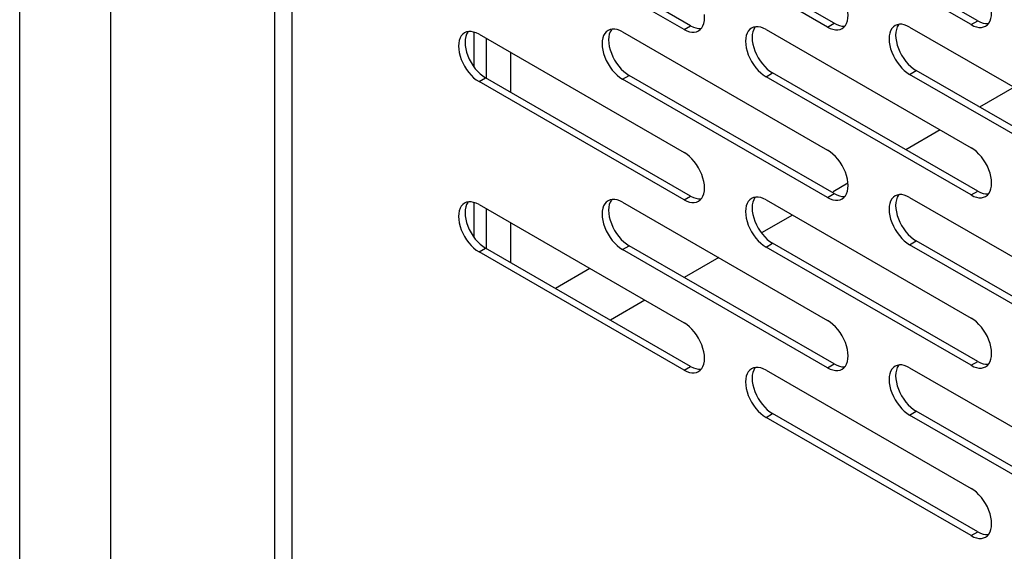
# Model space of a CAD drawing. Units: millimetres. Extents: x -1458 to 3101, y -188 to 3431.
# Drawn here: x 1033 to 1118, y 1035 to 1081 of the extents above; entities that cross this region are included whole.
import ezdxf

# ---------------------------------------------------------------- set-up
doc = ezdxf.new("R2010")
doc.units = ezdxf.units.MM
doc.header["$LTSCALE"] = 19.36
doc.layers.get('0').update_dxf_attribs({"linetype": 'CONTINUOUS'})

msp = doc.modelspace()

# ---------------------------------------------------------------- linework, layer by layer
at = {"color": 7, "linetype": 'Continuous'}
for p, q in [((1033.317, 490.948), (1033.317, 1225.926)), ((1056.794, 1033.116), (1056.794, 1206.05)), ((1055.309, 473.482), (1055.309, 1205.193)), ((1091.159, 1080.134), (1073.481, 1090.337)), ((1103.533, 1080.342), (1085.856, 1090.545)), ((1115.908, 1080.55), (1098.23, 1090.753)), ((1091.159, 1080.134), (1091.396, 1080.017)), ((1103.533, 1080.342), (1103.77, 1080.225)), ((1115.908, 1080.55), (1116.145, 1080.433)), ((1072.491, 1076.565), (1072.491, 1079.518)), ((1073.552, 1075.637), (1073.552, 1079.027)), ((1109.074, 1078.167), (1109.203, 1077.868)), ((1071.95, 1077.544), (1072.08, 1077.244)), ((1075.673, 1074.372), (1075.673, 1077.803)), ((1084.325, 1077.752), (1084.455, 1077.452)), ((1096.699, 1077.959), (1096.829, 1077.66)), ((1110.368, 1076.418), (1110.604, 1076.261)), ((1073.244, 1075.794), (1073.481, 1075.637)), ((1091.159, 1065.435), (1073.481, 1075.637)), ((1085.619, 1076.002), (1085.856, 1075.845)), ((1103.533, 1065.643), (1085.856, 1075.845)), ((1097.993, 1076.21), (1098.23, 1076.053)), ((1115.908, 1065.851), (1098.23, 1076.053)), ((1128.282, 1066.059), (1110.604, 1076.261)), ((1091.159, 1065.435), (1091.396, 1065.318)), ((1103.533, 1065.643), (1103.77, 1065.526)), ((1115.908, 1065.851), (1116.145, 1065.734)), ((1072.491, 1061.866), (1072.491, 1064.818)), ((1073.552, 1060.938), (1073.552, 1064.327)), ((1071.95, 1062.844), (1072.08, 1062.545)), ((1075.673, 1059.673), (1075.673, 1063.103)), ((1084.325, 1063.052), (1084.455, 1062.752)), ((1096.699, 1063.26), (1096.829, 1062.96)), ((1109.074, 1063.468), (1109.203, 1063.168)), ((1073.244, 1061.094), (1073.481, 1060.938)), ((1085.619, 1061.302), (1085.856, 1061.146)), ((1103.533, 1050.943), (1085.856, 1061.146)), ((1097.993, 1061.51), (1098.23, 1061.354)), ((1115.908, 1051.151), (1098.23, 1061.354)), ((1110.368, 1061.718), (1110.604, 1061.562)), ((1128.282, 1051.359), (1110.604, 1061.562)), ((1091.159, 1050.735), (1073.481, 1060.938)), ((1082.477, 1059.176), (1079.505, 1057.461)), ((1103.533, 1050.943), (1103.77, 1050.826)), ((1115.908, 1051.151), (1116.145, 1051.034)), ((1091.159, 1050.735), (1091.396, 1050.618)), ((1096.699, 1048.56), (1096.829, 1048.261)), ((1109.074, 1048.768), (1109.203, 1048.469)), ((1097.993, 1046.811), (1098.23, 1046.654)), ((1110.368, 1047.019), (1110.604, 1046.862)), ((1128.282, 1036.66), (1110.604, 1046.862)), ((1115.908, 1036.452), (1098.23, 1046.654)), ((1115.908, 1036.452), (1116.145, 1036.335))]:
    msp.add_line(p, q, dxfattribs=at)
at = {"color": 9, "linetype": 'Continuous'}
for p, q in [((1041.167, 480.011), (1041.167, 1214.988)), ((1090.593, 1079.808), (1091.159, 1080.134)), ((1102.968, 1080.016), (1103.533, 1080.342)), ((1115.342, 1080.224), (1115.908, 1080.55)), ((1072.916, 1075.311), (1073.481, 1075.637)), ((1085.29, 1075.519), (1085.856, 1075.845)), ((1097.664, 1075.727), (1098.23, 1076.053)), ((1110.039, 1075.935), (1110.604, 1076.261)), ((1090.593, 1065.108), (1091.159, 1065.435)), ((1102.968, 1065.316), (1103.533, 1065.643)), ((1115.342, 1065.524), (1115.908, 1065.851)), ((1085.29, 1060.819), (1085.856, 1061.146)), ((1097.664, 1061.027), (1098.23, 1061.354)), ((1110.039, 1061.235), (1110.604, 1061.562)), ((1072.916, 1060.611), (1073.481, 1060.938)), ((1102.968, 1050.617), (1103.533, 1050.943)), ((1115.342, 1050.825), (1115.908, 1051.151)), ((1090.593, 1050.409), (1091.159, 1050.735)), ((1110.039, 1046.536), (1110.604, 1046.862)), ((1097.664, 1046.328), (1098.23, 1046.654)), ((1115.342, 1036.125), (1115.908, 1036.452))]:
    msp.add_line(p, q, dxfattribs=at)
at = {"color": 3, "linetype": 'Continuous'}
for p, q in [((1090.593, 1079.808), (1072.916, 1090.01)), ((1102.968, 1080.016), (1085.29, 1090.218)), ((1115.342, 1080.224), (1097.664, 1090.426)), ((1084.213, 1079.8), (1084.04, 1079.726)), ((1084.408, 1079.838), (1084.213, 1079.8)), ((1091.843, 1079.684), (1091.994, 1079.797)), ((1096.588, 1080.008), (1096.415, 1079.934)), ((1096.782, 1080.046), (1096.588, 1080.008)), ((1097.664, 1079.81), (1115.342, 1069.607)), ((1104.044, 1079.818), (1104.217, 1079.892)), ((1104.217, 1079.892), (1104.369, 1080.005)), ((1108.962, 1080.216), (1108.789, 1080.142)), ((1109.156, 1080.254), (1108.962, 1080.216)), ((1110.039, 1080.018), (1127.716, 1069.815)), ((1116.419, 1080.026), (1116.592, 1080.1)), ((1116.592, 1080.1), (1116.743, 1080.213)), ((1071.839, 1079.592), (1071.666, 1079.518)), ((1072.033, 1079.63), (1071.839, 1079.592)), ((1072.916, 1079.394), (1090.593, 1069.192)), ((1085.29, 1079.602), (1102.968, 1069.399)), ((1091.67, 1079.61), (1091.843, 1079.684)), ((1095.958, 1078.224), (1096.031, 1077.93)), ((1108.332, 1078.432), (1108.406, 1078.138)), ((1071.209, 1077.808), (1071.282, 1077.514)), ((1083.584, 1078.016), (1083.657, 1077.722)), ((1102.968, 1065.316), (1085.29, 1075.519)), ((1115.342, 1065.524), (1097.664, 1075.727)), ((1127.716, 1065.732), (1110.039, 1075.935)), ((1090.593, 1065.108), (1072.916, 1075.311)), ((1119.051, 1074.817), (1116.079, 1073.102)), ((1112.683, 1071.142), (1109.711, 1069.427)), ((1104.723, 1066.548), (1103.439, 1065.807)), ((1096.782, 1065.346), (1096.588, 1065.308)), ((1108.962, 1065.516), (1108.789, 1065.442)), ((1109.156, 1065.554), (1108.962, 1065.516)), ((1116.419, 1065.326), (1116.592, 1065.401)), ((1116.592, 1065.401), (1116.743, 1065.514)), ((1071.839, 1064.892), (1071.666, 1064.818)), ((1072.033, 1064.93), (1071.839, 1064.892)), ((1072.916, 1064.695), (1090.593, 1054.492)), ((1084.213, 1065.1), (1084.04, 1065.026)), ((1084.408, 1065.138), (1084.213, 1065.1)), ((1085.29, 1064.903), (1102.968, 1054.7)), ((1091.67, 1064.91), (1091.843, 1064.985)), ((1091.843, 1064.985), (1091.994, 1065.098)), ((1096.588, 1065.308), (1096.415, 1065.234)), ((1097.664, 1065.11), (1115.342, 1054.908)), ((1104.044, 1065.118), (1104.217, 1065.193)), ((1104.217, 1065.193), (1104.369, 1065.306)), ((1110.039, 1065.318), (1127.716, 1055.116)), ((1099.949, 1063.792), (1097.267, 1062.245)), ((1108.332, 1063.732), (1108.406, 1063.438)), ((1071.209, 1063.108), (1071.282, 1062.814)), ((1083.584, 1063.316), (1083.657, 1063.022)), ((1095.958, 1063.524), (1096.031, 1063.23)), ((1127.716, 1051.033), (1110.039, 1061.235)), ((1090.593, 1050.409), (1072.916, 1060.611)), ((1102.968, 1050.617), (1085.29, 1060.819)), ((1115.342, 1050.825), (1097.664, 1061.027)), ((1093.581, 1060.117), (1090.609, 1058.402)), ((1087.214, 1056.442), (1084.242, 1054.727)), ((1091.67, 1050.211), (1091.843, 1050.285)), ((1091.843, 1050.285), (1091.994, 1050.398)), ((1096.588, 1050.609), (1096.415, 1050.535)), ((1096.782, 1050.647), (1096.588, 1050.609)), ((1097.664, 1050.411), (1115.342, 1040.208)), ((1104.044, 1050.419), (1104.217, 1050.493)), ((1104.217, 1050.493), (1104.369, 1050.606)), ((1108.962, 1050.817), (1108.789, 1050.743)), ((1109.156, 1050.855), (1108.962, 1050.817)), ((1110.039, 1050.619), (1127.716, 1040.416)), ((1116.419, 1050.627), (1116.592, 1050.701)), ((1116.592, 1050.701), (1116.743, 1050.814)), ((1095.958, 1048.825), (1096.031, 1048.531)), ((1108.332, 1049.033), (1108.406, 1048.739)), ((1115.342, 1036.125), (1097.664, 1046.328)), ((1127.716, 1036.333), (1110.039, 1046.536)), ((1116.419, 1035.927), (1116.592, 1036.002)), ((1116.592, 1036.002), (1116.743, 1036.115))]:
    msp.add_line(p, q, dxfattribs=at)
for points in [[(1116.743, 1080.213), (1116.873, 1080.363), (1116.975, 1080.542), (1117.049, 1080.751), (1117.094, 1080.989), (1117.11, 1081.245), (1117.094, 1081.519)], [(1091.994, 1079.797), (1092.124, 1079.947), (1092.227, 1080.126), (1092.3, 1080.335), (1092.345, 1080.573), (1092.361, 1080.829), (1092.345, 1081.103)], [(1104.369, 1080.005), (1104.499, 1080.155), (1104.601, 1080.334), (1104.674, 1080.543), (1104.72, 1080.781), (1104.735, 1081.037), (1104.72, 1081.311)], [(1085.29, 1079.602), (1085.053, 1079.719), (1084.828, 1079.797), (1084.614, 1079.837), (1084.408, 1079.838)], [(1090.593, 1079.808), (1090.83, 1079.691), (1091.056, 1079.613), (1091.27, 1079.573), (1091.476, 1079.572), (1091.67, 1079.61)], [(1096.415, 1079.934), (1096.263, 1079.821), (1096.133, 1079.671), (1096.031, 1079.492), (1095.958, 1079.283), (1095.912, 1079.044), (1095.897, 1078.789), (1095.912, 1078.515), (1095.958, 1078.224)], [(1097.664, 1079.81), (1097.427, 1079.927), (1097.202, 1080.005), (1096.988, 1080.045), (1096.782, 1080.046)], [(1102.968, 1080.016), (1103.205, 1079.899), (1103.43, 1079.821), (1103.644, 1079.781), (1103.85, 1079.78), (1104.044, 1079.818)], [(1108.789, 1080.142), (1108.638, 1080.029), (1108.508, 1079.879), (1108.406, 1079.7), (1108.332, 1079.491), (1108.287, 1079.252), (1108.271, 1078.997), (1108.287, 1078.723), (1108.332, 1078.432)], [(1110.039, 1080.018), (1109.802, 1080.135), (1109.576, 1080.213), (1109.362, 1080.253), (1109.156, 1080.254)], [(1115.342, 1080.224), (1115.579, 1080.107), (1115.805, 1080.029), (1116.019, 1079.989), (1116.224, 1079.988), (1116.419, 1080.026)], [(1071.666, 1079.518), (1071.515, 1079.405), (1071.385, 1079.255), (1071.282, 1079.076), (1071.209, 1078.867), (1071.164, 1078.629), (1071.148, 1078.373), (1071.164, 1078.099), (1071.209, 1077.808)], [(1072.916, 1079.394), (1072.679, 1079.511), (1072.453, 1079.589), (1072.239, 1079.629), (1072.033, 1079.63)], [(1084.04, 1079.726), (1083.889, 1079.613), (1083.759, 1079.463), (1083.657, 1079.284), (1083.584, 1079.075), (1083.538, 1078.836), (1083.522, 1078.581), (1083.538, 1078.307), (1083.584, 1078.016)], [(1108.406, 1078.138), (1108.508, 1077.841), (1108.638, 1077.541), (1108.789, 1077.254), (1108.962, 1076.98), (1109.156, 1076.718), (1109.362, 1076.481), (1109.576, 1076.273), (1109.802, 1076.091), (1110.039, 1075.935)], [(1071.282, 1077.514), (1071.385, 1077.217), (1071.515, 1076.918), (1071.666, 1076.63), (1071.839, 1076.356), (1072.033, 1076.094), (1072.239, 1075.857), (1072.453, 1075.649), (1072.679, 1075.468), (1072.916, 1075.311)], [(1083.657, 1077.722), (1083.759, 1077.425), (1083.889, 1077.126), (1084.04, 1076.838), (1084.213, 1076.564), (1084.408, 1076.302), (1084.614, 1076.065), (1084.828, 1075.857), (1085.053, 1075.676), (1085.29, 1075.519)], [(1096.031, 1077.93), (1096.133, 1077.633), (1096.263, 1077.334), (1096.414, 1077.046), (1096.588, 1076.772), (1096.782, 1076.51), (1096.988, 1076.273), (1097.202, 1076.065), (1097.427, 1075.883), (1097.664, 1075.727)], [(1116.743, 1068.001), (1116.592, 1068.288), (1116.419, 1068.562), (1116.224, 1068.825), (1116.019, 1069.062), (1115.805, 1069.269), (1115.579, 1069.451), (1115.342, 1069.607)], [(1091.994, 1067.585), (1091.843, 1067.872), (1091.67, 1068.147), (1091.476, 1068.409), (1091.27, 1068.646), (1091.056, 1068.853), (1090.83, 1069.035), (1090.593, 1069.192)], [(1104.369, 1067.793), (1104.218, 1068.08), (1104.044, 1068.355), (1103.85, 1068.617), (1103.644, 1068.854), (1103.43, 1069.061), (1103.205, 1069.243), (1102.968, 1069.399)], [(1117.094, 1066.819), (1117.049, 1067.111), (1116.975, 1067.405), (1116.873, 1067.701), (1116.743, 1068.001)], [(1092.345, 1066.404), (1092.3, 1066.695), (1092.227, 1066.989), (1092.124, 1067.285), (1091.994, 1067.585)], [(1104.72, 1066.612), (1104.674, 1066.903), (1104.601, 1067.197), (1104.499, 1067.493), (1104.369, 1067.793)], [(1091.994, 1065.098), (1092.124, 1065.247), (1092.227, 1065.426), (1092.3, 1065.635), (1092.345, 1065.874), (1092.361, 1066.13), (1092.345, 1066.404)], [(1104.369, 1065.306), (1104.499, 1065.455), (1104.601, 1065.634), (1104.674, 1065.843), (1104.72, 1066.082), (1104.735, 1066.338), (1104.72, 1066.612)], [(1116.743, 1065.514), (1116.873, 1065.663), (1116.975, 1065.842), (1117.049, 1066.051), (1117.094, 1066.29), (1117.11, 1066.546), (1117.094, 1066.819)], [(1097.664, 1065.11), (1097.427, 1065.227), (1097.202, 1065.306), (1096.988, 1065.346), (1096.782, 1065.346)], [(1108.789, 1065.442), (1108.638, 1065.329), (1108.508, 1065.179), (1108.406, 1065.001), (1108.332, 1064.791), (1108.287, 1064.553), (1108.271, 1064.297), (1108.287, 1064.023), (1108.332, 1063.732)], [(1110.039, 1065.318), (1109.802, 1065.435), (1109.576, 1065.514), (1109.362, 1065.553), (1109.156, 1065.554)], [(1115.342, 1065.524), (1115.579, 1065.407), (1115.805, 1065.329), (1116.019, 1065.289), (1116.224, 1065.289), (1116.419, 1065.326)], [(1071.666, 1064.818), (1071.515, 1064.705), (1071.385, 1064.556), (1071.282, 1064.377), (1071.209, 1064.167), (1071.164, 1063.929), (1071.148, 1063.673), (1071.164, 1063.399), (1071.209, 1063.108)], [(1072.916, 1064.695), (1072.679, 1064.811), (1072.453, 1064.89), (1072.239, 1064.93), (1072.033, 1064.93)], [(1084.04, 1065.026), (1083.889, 1064.913), (1083.759, 1064.764), (1083.657, 1064.585), (1083.584, 1064.375), (1083.538, 1064.137), (1083.522, 1063.881), (1083.538, 1063.607), (1083.584, 1063.316)], [(1085.29, 1064.903), (1085.053, 1065.019), (1084.828, 1065.098), (1084.614, 1065.138), (1084.408, 1065.138)], [(1090.593, 1065.108), (1090.83, 1064.991), (1091.056, 1064.913), (1091.27, 1064.873), (1091.476, 1064.873), (1091.67, 1064.91)], [(1096.415, 1065.234), (1096.263, 1065.121), (1096.133, 1064.971), (1096.031, 1064.793), (1095.958, 1064.583), (1095.912, 1064.345), (1095.897, 1064.089), (1095.912, 1063.815), (1095.958, 1063.524)], [(1102.968, 1065.316), (1103.205, 1065.199), (1103.43, 1065.121), (1103.644, 1065.081), (1103.85, 1065.081), (1104.044, 1065.118)], [(1071.282, 1062.814), (1071.385, 1062.518), (1071.515, 1062.218), (1071.666, 1061.931), (1071.839, 1061.656), (1072.033, 1061.394), (1072.239, 1061.157), (1072.453, 1060.95), (1072.679, 1060.768), (1072.916, 1060.611)], [(1083.657, 1063.022), (1083.759, 1062.725), (1083.889, 1062.426), (1084.04, 1062.139), (1084.213, 1061.864), (1084.408, 1061.602), (1084.614, 1061.365), (1084.828, 1061.158), (1085.053, 1060.976), (1085.29, 1060.819)], [(1096.031, 1063.23), (1096.133, 1062.933), (1096.263, 1062.634), (1096.414, 1062.347), (1096.588, 1062.072), (1096.782, 1061.81), (1096.988, 1061.573), (1097.202, 1061.366), (1097.427, 1061.184), (1097.664, 1061.027)], [(1108.406, 1063.438), (1108.508, 1063.141), (1108.638, 1062.842), (1108.789, 1062.555), (1108.962, 1062.28), (1109.156, 1062.018), (1109.362, 1061.781), (1109.576, 1061.574), (1109.802, 1061.392), (1110.039, 1061.235)], [(1091.994, 1052.885), (1091.843, 1053.173), (1091.67, 1053.447), (1091.476, 1053.709), (1091.27, 1053.946), (1091.056, 1054.153), (1090.83, 1054.335), (1090.593, 1054.492)], [(1104.369, 1053.093), (1104.218, 1053.381), (1104.044, 1053.655), (1103.85, 1053.917), (1103.644, 1054.154), (1103.43, 1054.361), (1103.205, 1054.543), (1102.968, 1054.7)], [(1116.743, 1053.301), (1116.592, 1053.589), (1116.419, 1053.863), (1116.224, 1054.125), (1116.019, 1054.362), (1115.805, 1054.569), (1115.579, 1054.751), (1115.342, 1054.908)], [(1092.345, 1051.704), (1092.3, 1051.995), (1092.227, 1052.289), (1092.124, 1052.586), (1091.994, 1052.885)], [(1104.72, 1051.912), (1104.674, 1052.203), (1104.601, 1052.497), (1104.499, 1052.794), (1104.369, 1053.093)], [(1117.094, 1052.12), (1117.049, 1052.411), (1116.975, 1052.705), (1116.873, 1053.002), (1116.743, 1053.301)], [(1104.369, 1050.606), (1104.499, 1050.756), (1104.601, 1050.934), (1104.674, 1051.144), (1104.72, 1051.382), (1104.735, 1051.638), (1104.72, 1051.912)], [(1116.743, 1050.814), (1116.873, 1050.964), (1116.975, 1051.142), (1117.049, 1051.352), (1117.094, 1051.59), (1117.11, 1051.846), (1117.094, 1052.12)], [(1091.994, 1050.398), (1092.124, 1050.548), (1092.227, 1050.726), (1092.3, 1050.936), (1092.345, 1051.174), (1092.361, 1051.43), (1092.345, 1051.704)], [(1090.593, 1050.409), (1090.83, 1050.292), (1091.056, 1050.214), (1091.27, 1050.174), (1091.476, 1050.173), (1091.67, 1050.211)], [(1096.415, 1050.535), (1096.263, 1050.421), (1096.133, 1050.272), (1096.031, 1050.093), (1095.958, 1049.884), (1095.912, 1049.645), (1095.897, 1049.39), (1095.912, 1049.116), (1095.958, 1048.825)], [(1097.664, 1050.411), (1097.427, 1050.528), (1097.202, 1050.606), (1096.988, 1050.646), (1096.782, 1050.647)], [(1102.968, 1050.617), (1103.205, 1050.5), (1103.43, 1050.422), (1103.644, 1050.382), (1103.85, 1050.381), (1104.044, 1050.419)], [(1108.789, 1050.743), (1108.638, 1050.629), (1108.508, 1050.48), (1108.406, 1050.301), (1108.332, 1050.092), (1108.287, 1049.853), (1108.271, 1049.598), (1108.287, 1049.324), (1108.332, 1049.033)], [(1110.039, 1050.619), (1109.802, 1050.736), (1109.576, 1050.814), (1109.362, 1050.854), (1109.156, 1050.855)], [(1115.342, 1050.825), (1115.579, 1050.708), (1115.805, 1050.63), (1116.019, 1050.59), (1116.224, 1050.589), (1116.419, 1050.627)], [(1096.031, 1048.531), (1096.133, 1048.234), (1096.263, 1047.934), (1096.414, 1047.647), (1096.588, 1047.373), (1096.782, 1047.11), (1096.988, 1046.874), (1097.202, 1046.666), (1097.427, 1046.484), (1097.664, 1046.328)], [(1108.406, 1048.739), (1108.508, 1048.442), (1108.638, 1048.142), (1108.789, 1047.855), (1108.962, 1047.581), (1109.156, 1047.318), (1109.362, 1047.082), (1109.576, 1046.874), (1109.802, 1046.692), (1110.039, 1046.536)], [(1116.743, 1038.602), (1116.592, 1038.889), (1116.419, 1039.163), (1116.224, 1039.426), (1116.019, 1039.663), (1115.805, 1039.87), (1115.579, 1040.052), (1115.342, 1040.208)], [(1117.094, 1037.42), (1117.049, 1037.712), (1116.975, 1038.005), (1116.873, 1038.302), (1116.743, 1038.602)], [(1116.743, 1036.115), (1116.873, 1036.264), (1116.975, 1036.443), (1117.049, 1036.652), (1117.094, 1036.891), (1117.11, 1037.147), (1117.094, 1037.42)], [(1115.342, 1036.125), (1115.579, 1036.008), (1115.805, 1035.93), (1116.019, 1035.89), (1116.224, 1035.889), (1116.419, 1035.927)]]:
    msp.add_lwpolyline(points, dxfattribs=at)
at = {"color": 7, "linetype": 'Continuous'}
for points in [[(1084.358, 1079.828), (1084.325, 1079.79), (1084.223, 1079.611), (1084.149, 1079.401), (1084.104, 1079.163), (1084.088, 1078.907), (1084.104, 1078.633)], [(1091.396, 1080.017), (1091.621, 1079.939), (1091.836, 1079.899), (1092.041, 1079.899), (1092.091, 1079.908)], [(1096.733, 1080.036), (1096.699, 1079.998), (1096.597, 1079.819), (1096.524, 1079.609), (1096.478, 1079.371), (1096.462, 1079.115), (1096.478, 1078.841)], [(1103.77, 1080.225), (1103.996, 1080.147), (1104.21, 1080.107), (1104.416, 1080.107), (1104.465, 1080.116)], [(1109.107, 1080.244), (1109.074, 1080.205), (1108.971, 1080.027), (1108.898, 1079.817), (1108.852, 1079.579), (1108.837, 1079.323), (1108.852, 1079.049)], [(1116.145, 1080.433), (1116.37, 1080.355), (1116.584, 1080.315), (1116.79, 1080.315), (1116.839, 1080.324)], [(1071.984, 1079.62), (1071.95, 1079.582), (1071.848, 1079.403), (1071.775, 1079.194), (1071.729, 1078.955), (1071.714, 1078.699), (1071.729, 1078.425)], [(1108.852, 1079.049), (1108.898, 1078.758), (1108.971, 1078.464), (1109.074, 1078.167)], [(1071.729, 1078.425), (1071.775, 1078.134), (1071.848, 1077.84), (1071.95, 1077.544)], [(1084.104, 1078.633), (1084.149, 1078.342), (1084.223, 1078.048), (1084.325, 1077.752)], [(1096.478, 1078.841), (1096.524, 1078.55), (1096.597, 1078.256), (1096.699, 1077.959)], [(1072.08, 1077.244), (1072.231, 1076.957), (1072.405, 1076.682), (1072.599, 1076.42), (1072.805, 1076.183), (1073.019, 1075.976), (1073.244, 1075.794)], [(1084.455, 1077.452), (1084.606, 1077.165), (1084.779, 1076.89), (1084.973, 1076.628), (1085.179, 1076.391), (1085.393, 1076.184), (1085.619, 1076.002)], [(1096.829, 1077.66), (1096.98, 1077.373), (1097.153, 1077.098), (1097.348, 1076.836), (1097.554, 1076.599), (1097.768, 1076.392), (1097.993, 1076.21)], [(1109.203, 1077.868), (1109.354, 1077.581), (1109.528, 1077.306), (1109.722, 1077.044), (1109.928, 1076.807), (1110.142, 1076.6), (1110.368, 1076.418)], [(1096.733, 1065.337), (1096.699, 1065.298), (1096.597, 1065.119), (1096.524, 1064.91), (1096.478, 1064.671), (1096.462, 1064.416), (1096.478, 1064.142)], [(1103.77, 1065.526), (1103.996, 1065.448), (1104.21, 1065.408), (1104.416, 1065.407), (1104.465, 1065.417)], [(1109.107, 1065.545), (1109.074, 1065.506), (1108.971, 1065.327), (1108.898, 1065.118), (1108.852, 1064.879), (1108.837, 1064.624), (1108.852, 1064.35)], [(1116.145, 1065.734), (1116.37, 1065.656), (1116.584, 1065.616), (1116.79, 1065.615), (1116.839, 1065.625)], [(1071.984, 1064.921), (1071.95, 1064.882), (1071.848, 1064.703), (1071.775, 1064.494), (1071.729, 1064.255), (1071.714, 1064), (1071.729, 1063.726)], [(1084.358, 1065.129), (1084.325, 1065.09), (1084.223, 1064.911), (1084.149, 1064.702), (1084.104, 1064.463), (1084.088, 1064.208), (1084.104, 1063.934)], [(1091.396, 1065.318), (1091.621, 1065.24), (1091.836, 1065.2), (1092.041, 1065.199), (1092.091, 1065.209)], [(1071.729, 1063.726), (1071.775, 1063.435), (1071.848, 1063.141), (1071.95, 1062.844)], [(1084.104, 1063.934), (1084.149, 1063.643), (1084.223, 1063.349), (1084.325, 1063.052)], [(1096.478, 1064.142), (1096.524, 1063.851), (1096.597, 1063.557), (1096.699, 1063.26)], [(1108.852, 1064.35), (1108.898, 1064.059), (1108.971, 1063.765), (1109.074, 1063.468)], [(1096.829, 1062.96), (1096.98, 1062.673), (1097.153, 1062.399), (1097.348, 1062.137), (1097.554, 1061.9), (1097.768, 1061.692), (1097.993, 1061.51)], [(1109.203, 1063.168), (1109.354, 1062.881), (1109.528, 1062.607), (1109.722, 1062.344), (1109.928, 1062.108), (1110.142, 1061.9), (1110.368, 1061.718)], [(1072.08, 1062.545), (1072.231, 1062.257), (1072.405, 1061.983), (1072.599, 1061.721), (1072.805, 1061.484), (1073.019, 1061.276), (1073.244, 1061.094)], [(1084.455, 1062.752), (1084.606, 1062.465), (1084.779, 1062.191), (1084.973, 1061.929), (1085.179, 1061.692), (1085.393, 1061.484), (1085.619, 1061.302)], [(1116.145, 1051.034), (1116.37, 1050.956), (1116.584, 1050.916), (1116.79, 1050.915), (1116.839, 1050.925)], [(1091.396, 1050.618), (1091.621, 1050.54), (1091.836, 1050.5), (1092.041, 1050.5), (1092.091, 1050.509)], [(1096.733, 1050.637), (1096.699, 1050.598), (1096.597, 1050.42), (1096.524, 1050.21), (1096.478, 1049.972), (1096.462, 1049.716), (1096.478, 1049.442)], [(1103.77, 1050.826), (1103.996, 1050.748), (1104.21, 1050.708), (1104.416, 1050.708), (1104.465, 1050.717)], [(1109.107, 1050.845), (1109.074, 1050.806), (1108.971, 1050.628), (1108.898, 1050.418), (1108.852, 1050.18), (1108.837, 1049.924), (1108.852, 1049.65)], [(1096.478, 1049.442), (1096.524, 1049.151), (1096.597, 1048.857), (1096.699, 1048.56)], [(1108.852, 1049.65), (1108.898, 1049.359), (1108.971, 1049.065), (1109.074, 1048.768)], [(1109.203, 1048.469), (1109.354, 1048.182), (1109.528, 1047.907), (1109.722, 1047.645), (1109.928, 1047.408), (1110.142, 1047.201), (1110.368, 1047.019)], [(1096.829, 1048.261), (1096.98, 1047.974), (1097.153, 1047.699), (1097.348, 1047.437), (1097.554, 1047.2), (1097.768, 1046.993), (1097.993, 1046.811)], [(1116.145, 1036.335), (1116.37, 1036.256), (1116.584, 1036.217), (1116.79, 1036.216), (1116.839, 1036.226)]]:
    msp.add_lwpolyline(points, dxfattribs=at)

doc.saveas('drawing.dxf')
